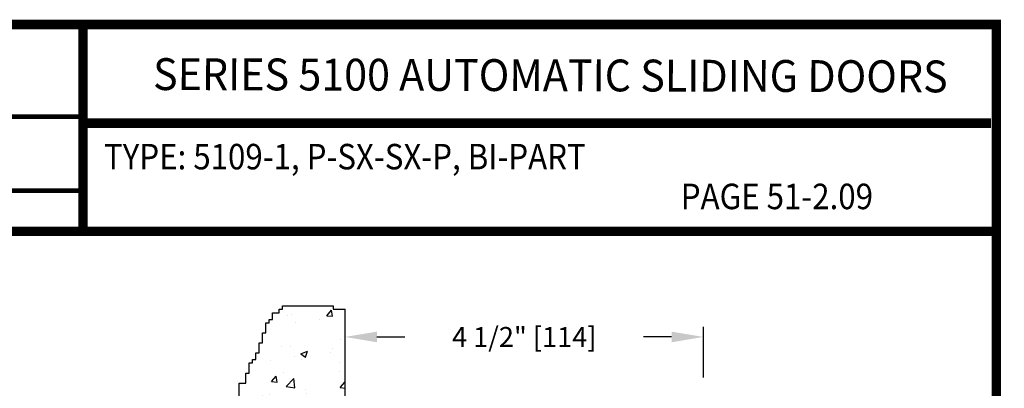
# Model space of a CAD drawing. Extents: x 0.4 to 7.9, y 0.1 to 10.5.
# Drawn here: x 4.8 to 7.9, y 9.3 to 10.5 of the extents above; entities that cross this region are included whole.
import ezdxf
from ezdxf.enums import TextEntityAlignment as Align

# ---------------------------------------------------------------- set-up
doc = ezdxf.new("R2010")
doc.units = 0
doc.header["$MEASUREMENT"] = 0
doc.layers.get('0').update_dxf_attribs({"linetype": 'CONTINUOUS'})
doc.layers.get('DEFPOINTS').update_dxf_attribs({"linetype": 'CONTINUOUS'})
doc.layers.add('Template', color=7, linetype='CONTINUOUS')
doc.styles.add('ROMAND', font='romand')
doc.styles.add('ROMANS', font='Romans.shx', dxfattribs={"height": 0.0625})
doc.styles.add('SANSSERIFBOLD', font='sasb____.pfb')
doc.dimstyles.get("Standard").update_dxf_attribs({"dimscale": 0, "dimtxt": 0.03125, "dimasz": 0.1, "dimexe": 0.03125, "dimexo": 0.05, "dimgap": 0.05, "dimtad": 0, "dimdec": 6, "dimlfac": 4, "dimzin": 4, "dimdsep": 46, "dimlunit": 5, "dimtxsty": 'ROMANS', "dimcen": 0.09, "dimadec": 0, "dimazin": 0, "dimtfac": 1, "dimtdec": 4, "dimtofl": 0, "dimtmove": 0, "dimatfit": 3, "dimfxl": 1, "dimfrac": 2, "dimtolj": 1, "dimtzin": 4, "dimarcsym": 0})

# ---------------------------------------------------------------- blocks, each defined once
blk = doc.blocks.new('*D30')
at = {"color": 0, "linetype": 'Continuous', "lineweight": -2, "ltscale": 0.25}
for p, q in [((5.8555, 9.3373), (5.8555, 9.5002)), ((6.9805, 9.3413), (6.9805, 9.5002)), ((5.9555, 9.4689), (6.0436, 9.4689)), ((6.8805, 9.4689), (6.7924, 9.4689))]:
    blk.add_line(p, q, dxfattribs=at)
at = {"color": 0, "linetype": 'Continuous', "ltscale": 0.25}
for points in [[(5.9555, 9.4856), (5.9555, 9.4522), (5.8555, 9.4689)], [(6.8805, 9.4856), (6.8805, 9.4522), (6.9805, 9.4689)]]:
    blk.add_solid(points, dxfattribs=at)
at = {"layer": 'DEFPOINTS', "color": 0, "linetype": 'Continuous', "ltscale": 0.25}
for p in [(6.9805, 9.4689), (5.8555, 9.2873), (6.9805, 9.2913)]:
    blk.add_point(p, dxfattribs=at)
at = {"color": 0, "linetype": 'Continuous', "ltscale": 0.25, "insert": (6.418, 9.4689), "char_height": 0.0625, "attachment_point": 5, "style": 'ROMANS'}
blk.add_mtext('\\A1;4 1/2" [114]', dxfattribs=at)

msp = doc.modelspace()

# ---------------------------------------------------------------- hatches: boundary and pattern name
h = msp.add_hatch()
h.set_pattern_fill('AR-CONC', color=256, scale=0.03, style=0)
h.set_pattern_definition([(50, (0.14028, 0.03959), (0.215178, -0.0188256), [0.0225, -0.2475]), (355, (0.14028, 0.03959), (-0.0416254, 0.2256576), [0.018, -0.198]), (100.4514, (0.15822, 0.03802), (0.173553, 0.206832), [0.019122, -0.2103426]), (46.1842, (0.14028, 0.09959), (0.320172, -0.049656), [0.03375, -0.37125]), (96.6356, (0.16696, 0.09545), (0.280399, 0.292235), [0.028683, -0.315514]), (351.1842, (0.1403, 0.0996), (0.280399, 0.292236), [0.027, -0.297]), (21, (0.17028, 0.08459), (0.179072, -0.1207857), [0.0225, -0.2475]), (326, (0.17028, 0.08459), (0.0729946, 0.217545), [0.018, -0.198]), (71.4514, (0.1852, 0.07452), (0.2520668, 0.096759), [0.019122, -0.2103426]), (37.5, (0.140284, 0.03959), (0.00364796, 0.09986816), [0, -0.1956, 0, -0.201, 0, -0.19875]), (7.5, (0.14028, 0.03959), (0.0789209, 0.1183235), [0, -0.1146, 0, -0.1911, 0, -0.07575]), (327.5, (0.07338, 0.03959), (0.16014673, -0.00676646), [0, -0.075, 0, -0.234, 0, -0.3105]), (317.5, (0.04338, 0.03959), (0.1749559, 0.0300315), [0, -0.0975, 0, -0.1554, 0, -0.2205])])
h.paths.add_polyline_path([(5.85552635, 9.31051737), (5.85552635, 9.55566429), (5.81772169, 9.55566429), (5.81772169, 9.56619329), (5.65969407, 9.56619329), (5.65969407, 9.55566429), (5.64915888, 9.55566429), (5.64915888, 9.54513527), (5.62808852, 9.54513527), (5.62808852, 9.52407727), (5.61755338, 9.52407727), (5.61755338, 9.51354825), (5.60701819, 9.51354825), (5.60701819, 9.48196125), (5.59648301, 9.48196125), (5.59648301, 9.45037423), (5.58594783, 9.45037423), (5.58594783, 9.41878721), (5.57541264, 9.41878721), (5.57541264, 9.39772919), (5.5648775, 9.39772919), (5.5648775, 9.38720019), (5.55434232, 9.38720019), (5.55434232, 9.35561317), (5.54380713, 9.35561317), (5.54380713, 9.32402615), (5.52273677, 9.32402615), (5.52273677, 9.28174869), (5.53327195, 9.28174869), (5.53327195, 9.22910364), (5.54380713, 9.22910364), (5.54380713, 9.18698762), (5.55434232, 9.18698762), (5.55434232, 9.11328458), (5.5648775, 9.11328458), (5.5648775, 9.09222659), (5.57541264, 9.09222659), (5.57541264, 9.07116856), (5.58594783, 9.07116856), (5.58594783, 9.03958154), (5.59648301, 9.03958154), (5.59648301, 8.7868854), (5.58594783, 8.7868854), (5.58594783, 8.73424039), (5.57541264, 8.73424039), (5.57541264, 8.72371136), (5.5648775, 8.72371136), (5.5648775, 8.70265337), (5.55434232, 8.70265337), (5.55434232, 8.68159534), (5.54380713, 8.68159534), (5.54380713, 8.65000832), (5.53327195, 8.65000832), (5.53327195, 8.61842133), (5.52273677, 8.61842133), (5.52273677, 8.42889921), (5.53327195, 8.42889921), (5.53327195, 8.37625419), (5.54380713, 8.37625419), (5.54380713, 8.31308015), (5.55434232, 8.31308015), (5.55434232, 8.27096413), (5.5648775, 8.27096413), (5.5648775, 8.24990611), (5.57541264, 8.24990611), (5.57541264, 8.21831908), (5.58594783, 8.21831908), (5.58594783, 8.17620307), (5.59648301, 8.17620307), (5.59648301, 7.86033291), (5.58594783, 7.86033291), (5.58594783, 7.79715887), (5.57541264, 7.79715887), (5.57541264, 7.77610085), (5.5648775, 7.77610085), (5.5648775, 7.75504285), (5.55434232, 7.75504285), (5.55434232, 7.74451383), (5.54380713, 7.74451383), (5.54380713, 7.72345583), (5.53327195, 7.72345583), (5.53327195, 7.49181769), (5.54380713, 7.49181769), (5.54380713, 7.48128869), (5.55434232, 7.48128869), (5.55434232, 7.44970167), (5.5648775, 7.44970167), (5.5648775, 7.42864367), (5.57541264, 7.42864367), (5.57541264, 7.41811465), (5.58594783, 7.41811465), (5.58594783, 7.37301737), (5.58594783, 7.35376737), (5.85552635, 7.35376737), (5.85552635, 7.37301737), (5.85552635, 7.68551737)])

# ---------------------------------------------------------------- linework, layer by layer
for p, q in [((5.64915888, 9.54513527), (5.64915888, 9.55566429)), ((5.64915888, 9.55566429), (5.65969407, 9.55566429)), ((5.65969407, 9.56619329), (5.81772169, 9.56619329)), ((5.65969407, 9.55566429), (5.65969407, 9.56619329)), ((5.81772169, 9.56619329), (5.81772169, 9.55566429)), ((5.81772169, 9.55566429), (5.85552635, 9.55566429)), ((5.85552635, 9.27801208), (5.85552635, 9.55566429)), ((5.61755338, 9.51354825), (5.61755338, 9.52407727)), ((5.61755338, 9.52407727), (5.62808852, 9.52407727)), ((5.62808852, 9.52407727), (5.62808852, 9.54513527)), ((5.62808852, 9.54513527), (5.64915888, 9.54513527)), ((5.60701819, 9.51354825), (5.61755338, 9.51354825)), ((5.60701819, 9.48196125), (5.60701819, 9.51354825)), ((5.59648301, 9.45037423), (5.59648301, 9.48196125)), ((5.59648301, 9.48196125), (5.60701819, 9.48196125)), ((5.58594783, 9.41878721), (5.58594783, 9.45037423)), ((5.58594783, 9.45037423), (5.59648301, 9.45037423)), ((5.5648775, 9.38720019), (5.5648775, 9.39772919)), ((5.5648775, 9.39772919), (5.57541264, 9.39772919)), ((5.57541264, 9.39772919), (5.57541264, 9.41878721)), ((5.57541264, 9.41878721), (5.58594783, 9.41878721)), ((5.55434232, 9.35561317), (5.55434232, 9.38720019)), ((5.55434232, 9.38720019), (5.5648775, 9.38720019)), ((5.54380713, 9.32402615), (5.54380713, 9.35561317)), ((5.54380713, 9.35561317), (5.55434232, 9.35561317)), ((5.52273677, 9.28174869), (5.52273677, 9.32402615)), ((5.52273677, 9.32402615), (5.54380713, 9.32402615))]:
    msp.add_line(p, q)
at = {"const_width": 0.03}
msp.add_lwpolyline([(0.4, 10.45), (0.4, 0.2), (7.9, 0.2), (7.9, 10.45)], close=True, dxfattribs=at)
for points in [[(5.03275878, 9.800375), (5.03275878, 10.45)], [(5.03275878, 10.14025524), (7.8833, 10.14025524)], [(7.91, 9.800375), (0.41, 9.800375)]]:
    msp.add_lwpolyline(points, dxfattribs=at)
at = {"layer": 'Template', "const_width": 0.015}
for points in [[(2.87282648, 10.16039785), (5.02877369, 10.16039785)], [(2.87282648, 9.92844286), (5.02877369, 9.92844286)]]:
    msp.add_lwpolyline(points, dxfattribs=at)

# ---------------------------------------------------------------- texts
at = {"style": 'SANSSERIFBOLD', "width": 0.877339}
msp.add_text('SERIES 5100 AUTOMATIC SLIDING DOORS', height=0.1, rotation=359.8284963, dxfattribs=at).set_placement((5.252794, 10.24423637), (7.74712222, 10.23677007), align=Align.FIT)
at = {"style": 'ROMAND', "width": 0.9}
for s, p in [('TYPE: 5109-1, P-SX-SX-P, BI-PART', (5.09874399, 9.99506358)), ('PAGE 51-2.09', (6.9094397, 9.87009432))]:
    msp.add_text(s, height=0.08, dxfattribs=at).set_placement(p)

# ---------------------------------------------------------------- dimensions: what is measured, and where the dimension line sits
at = {"linetype": 'Continuous', "ltscale": 0.25}
dim = msp.add_linear_dim(base=(6.98052635, 9.46890304), p1=(5.85552635, 9.28726737), p2=(6.98052635, 9.29126737), dimstyle='STANDARD', override={"dimscale": 1, "dimpost": '"'}, dxfattribs=at)
dim.commit()
dim.dimension.update_dxf_attribs({"geometry": '*D30', "text_midpoint": (6.41802635, 9.46890304)})

doc.saveas('drawing.dxf')
